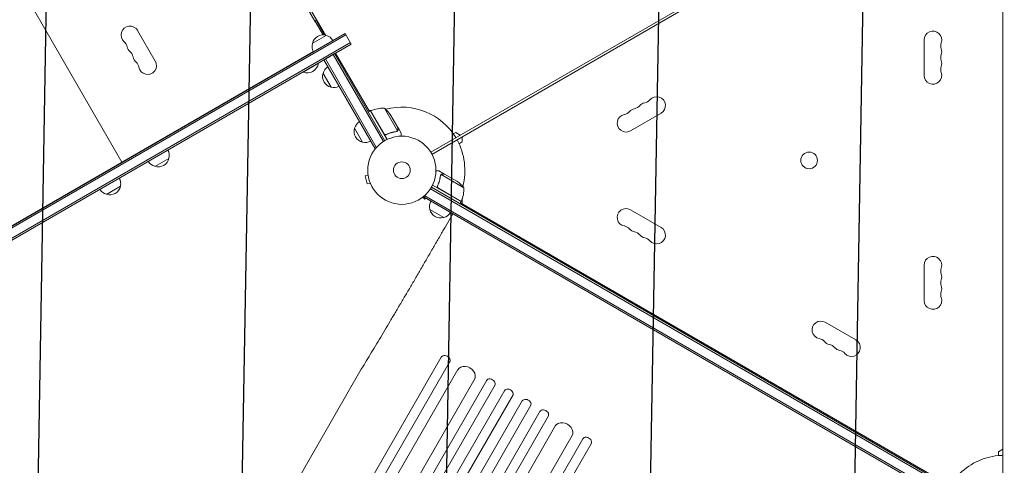
# Model space of a CAD drawing. Units: millimetres. Extents: x -5153 to 4889, y -4464 to 5905.
# Drawn here: x -53 to 1478, y -1396 to -703 of the extents above; entities that cross this region are included whole.
import ezdxf

# ---------------------------------------------------------------- set-up
doc = ezdxf.new("R2010")
doc.units = ezdxf.units.MM
doc.header["$LTSCALE"] = 20
doc.linetypes.add('HIDDEN', pattern=[9.525, 6.35, -3.175])
doc.layers.add('2d', color=230, linetype='Continuous')
doc.layers.add('EN-Free_Space_Hatch', color=10, linetype='HIDDEN')

msp = doc.modelspace()

# ---------------------------------------------------------------- hatches: boundary and pattern name
at = {"layer": 'EN-Free_Space_Hatch'}
h = msp.add_hatch(dxfattribs=at)
h.set_pattern_fill('ANSI31', color=256, scale=100, angle=44)
h.paths.add_polyline_path([(-860.6, 2681.6, 0.414214), (-1860.6, 3681.6), (-2172.9, 3681.6, 0.194971), (-3565.5, 3117.1), (-4336.4, 2369.2, 0.414214), (-4357.9, 955.2, 0.414214), (-2943.8, 933.7), (-2172.9, 1681.6), (-1860.6, 1681.6, 0.414214)])
h.paths.add_polyline_path([(1685.2, -453.3), (1324.8, -245.3, 0.414214), (-41.2, -611.3), (-962, -2206.3, 0.414214), (-596, -3572.3), (-235.7, -3780.4, 0.414214), (1130.4, -3414.3), (2051.2, -1819.4, 0.414214)])

# ---------------------------------------------------------------- linework, layer by layer
at = {"layer": '2d', "lineweight": 0}
for p, q in [((422.1, -727.1), (122.4, -207.9)), ((405.5, -705.3), (133, -233.3)), ((-207, -383.4), (105.5, -924.7)), ((1431.2, -420.8), (585.9, -908.8)), ((587.9, -912.3), (1433.2, -424.3)), ((1476, -1425.1), (1476, -449)), ((405.5, -705.3), (408.5, -703.5)), ((408.1, -704.9), (409, -704.4)), ((418.4, -726.7), (405.9, -705)), ((408.1, -704.9), (420.8, -726.9)), ((452.9, -724.4), (-223.5, -1114.9)), ((454.1, -726.5), (-222.3, -1117)), ((157.6, -767.5), (130.1, -719.9)), ((401.8, -740), (423.5, -727.5)), ((462.4, -740.8), (452.9, -724.4)), ((1353.4, -789.5), (1353.4, -734.5)), ((-215.3, -1129.2), (461.1, -738.7)), ((-174.9, -1108.8), (462.4, -740.8)), ((-174.9, -1108.8), (462.4, -740.8)), ((462.4, -740.8), (462.4, -740.8)), ((-182.5, -1090.9), (403.4, -752.7)), ((419.9, -765.3), (436.4, -755.8)), ((499.1, -902.5), (419.9, -765.3)), ((422.1, -764.1), (501.3, -901.3)), ((434.2, -757.1), (512.4, -892.4)), ((436.4, -755.8), (514.5, -891.1)), ((438.1, -754.8), (490.6, -845.8)), ((387.3, -784.8), (411.5, -770.8)), ((411.3, -770.3), (411.5, -770.8)), ((387, -784.3), (387.3, -784.8)), ((430.9, -808), (418.4, -786.4)), ((513.8, -840.4), (534.3, -875.9)), ((492.3, -844.8), (488.9, -846.8)), ((493.6, -844.2), (489.7, -844.2)), ((492.3, -844.8), (518, -889.3)), ((512.9, -880), (492.5, -844.7)), ((524, -851.7), (535, -870.6)), ((944.1, -848.2), (896.5, -875.7)), ((480, -893.4), (467.5, -871.7)), ((535.1, -870.8), (535, -870.9)), ((535.1, -870.8), (540, -879.3)), ((517.6, -880.9), (516.3, -881.7)), ((533.5, -876.5), (533.5, -876.5)), ((624.8, -878.2), (621, -880.5)), ((631.8, -882.3), (624.8, -878.2)), ((635.1, -885), (635.1, -893.1)), ((499.1, -902.5), (502.5, -900.6)), ((635.1, -893.1), (630, -896)), ((115.8, -918.7), (116, -918.9)), ((134.9, -907.7), (135, -907.9)), ((178.7, -918.5), (157, -931)), ((94.2, -931.2), (94.3, -931.4)), ((113.2, -920.2), (113.4, -920.4)), ((488.5, -944.4), (483.9, -945.6)), ((483.9, -945.6), (487.2, -958.2)), ((488.3, -942.9), (488.3, -942.9)), ((488.3, -942.9), (488.3, -942.9)), ((607.2, -942.9), (598.7, -938)), ((601.4, -944.4), (601.4, -944.4)), ((637.6, -964.2), (602.2, -943.8)), ((607.2, -942.9), (607.2, -943)), ((607.4, -943), (626.4, -954)), ((103.3, -962), (81.7, -974.5)), ((491.9, -956.9), (487.2, -958.2)), ((492.5, -958.3), (492.4, -958.3)), ((492.5, -958.3), (492.5, -958.3)), ((586.9, -963.5), (1432.1, -1451.5)), ((633.3, -985.7), (588.8, -960)), ((597.1, -960.4), (596.4, -961.7)), ((572.4, -979.7), (572.4, -979.7)), ((572.4, -979.7), (572.4, -979.7)), ((573.6, -978.8), (577, -982.2)), ((575.5, -978.9), (577.4, -975.5)), ((1424.5, -1469.1), (575.5, -978.9)), ((1425.8, -1466.9), (576.7, -976.7)), ((585.6, -965.7), (1430.9, -1453.7)), ((598, -965.1), (633.4, -985.5)), ((577, -982.2), (578.6, -980.7)), ((633.3, -985.7), (631.3, -989.2)), ((632.3, -987.4), (1388.8, -1424.2)), ((635.1, -981), (635.1, -989.1)), ((606.3, -1010.5), (584.6, -998)), ((607.7, -1026.4), (620.2, -1004.7)), ((896.5, -998.3), (944.1, -1025.8)), ((1353.4, -1139.5), (1353.4, -1084.5)), ((1199.6, -1173.3), (1247.2, -1200.8)), ((293, -1763.5), (602.4, -1227.6)), ((615.4, -1235.1), (306, -1771)), ((602.5, -1227.4), (602.4, -1227.6)), ((615.4, -1235.1), (616, -1234)), ((-69.5, -2455.3), (628.3, -1246.7)), ((159.6, -1797.7), (477.9, -1246.4)), ((-43.5, -2470.3), (655, -1260.4)), ((-35.2, -2490), (673, -1263.3)), ((-22.2, -2497.5), (686.2, -1270.4)), ((-8.5, -2507.8), (701.1, -1278.7)), ((4.4, -2515.3), (714.2, -1286)), ((19.2, -2523.8), (728.9, -1294.5)), ((32.2, -2531.3), (741.8, -1302.2)), ((47.9, -2538), (756.4, -1310.9)), ((60.9, -2545.5), (769.2, -1318.8)), ((82.1, -2542.8), (780.6, -1332.9)), ((108, -2557.8), (805.9, -1349.2)), ((822.4, -1354.6), (513, -1890.5)), ((525.9, -1898), (835.4, -1362.1)), ((822.4, -1354.6), (823, -1353.5)), ((1469, -1374.6), (1476, -1370.5)), ((1469, -1380.5), (1469, -1374.6))]:
    msp.add_line(p, q, dxfattribs=at)
for centre, radius in [((541, -937), 53), ((1174.5, -921.7), 13), ((541, -937), 13)]:
    msp.add_circle(centre, radius, dxfattribs=at)
for centre, radius, start, end in [((118.2, -726.8), 13.8, 30, 229.4712), ((418.4, -743.7), 17, 72.6679, 167.3321), ((419.2, -744), 17, 30.6414, 75.8135), ((1367, -734.5), 13.7, 340.8901, 180), ((100.3, -747.7), 13.7, 10.5288, 49.4712), ((127.4, -742.6), 13.7, 190.5288, 229.4712), ((418.3, -744.5), 17, 164.1865, 209.3586), ((1393.5, -743.7), 14.3, 160.8901, 199.1099), ((1367, -752.9), 13.7, 340.8901, 19.1099), ((109.5, -763.5), 13.7, 10.5288, 49.4712), ((136.6, -758.5), 13.7, 190.5288, 229.4712), ((1393.5, -762), 14.3, 160.8901, 199.1099), ((118.7, -779.4), 13.7, 10.5288, 49.4712), ((145.7, -774.4), 13.8, 190.5288, 30), ((393.5, -767.5), 18.3, 250.1905, 349.8095), ((435, -790.7), 17, 121.2827, 165.8135), ((1393.5, -780.4), 14.3, 160.8901, 199.1099), ((1367, -771.2), 13.7, 340.8901, 19.1099), ((434.7, -791.4), 17, 162.6679, 257.3321), ((1367, -789.5), 13.7, 180, 19.1099), ((435.5, -791.5), 17, 254.1865, 298.7173), ((937.3, -836.4), 13.7, 300, 139.1099), ((512.6, -890.4), 50, 88.6503, 113.5272), ((482.4, -879.4), 50, 33.6243, 51.1002), ((541, -937), 98, 31.1694, 104.7999), ((905.5, -854.8), 13.7, 100.8901, 139.1099), ((900.2, -827.3), 14.3, 280.8901, 319.1099), ((921.4, -845.6), 13.7, 100.8901, 139.1099), ((916.1, -818.1), 14.3, 280.8901, 319.1099), ((493.9, -847.3), 3, 113.5272, 116.8088), ((541, -937), 98, 117.5437, 117.6607), ((889.6, -863.9), 13.7, 100.8901, 300), ((884.4, -836.4), 14.3, 280.8901, 319.1099), ((483.7, -876.8), 17, 162.6679, 257.3321), ((484.1, -876), 17, 120.6413, 165.8135), ((484.6, -876.9), 17, 254.1865, 299.3587), ((541, -937), 98, 345.2001, 28.8306), ((162.1, -914.7), 17, 252.6679, 347.3321), ((162.2, -913.9), 17, 344.1865, 29.3586), ((161.3, -914.4), 17, 210.6414, 255.8135), ((86.8, -957.4), 17, 344.1865, 29.3586), ((86.7, -958.2), 17, 252.6679, 347.3321), ((598.7, -995.6), 50, 38.8998, 56.3757), ((587.6, -965.4), 50, 336.4728, 1.3497), ((86, -957.9), 17, 210.6414, 255.8135), ((601.1, -993.5), 17, 150.6413, 195.8135), ((625.7, -980.1), 3, 310.5288, 314.534), ((630.7, -984.2), 3, 333.1912, 336.4728), ((601.2, -994.3), 17, 192.6679, 287.3321), ((602, -994), 17, 284.1865, 329.3587), ((889.6, -1010.2), 13.7, 60, 259.1099), ((884.4, -1037.7), 14.3, 40.8901, 79.1099), ((937.3, -1037.7), 13.7, 220.8901, 60), ((905.5, -1019.3), 13.7, 220.8901, 259.1099), ((900.2, -1046.8), 14.3, 40.8901, 79.1099), ((921.4, -1028.5), 13.7, 220.8901, 259.1099), ((916.1, -1056), 14.3, 40.8901, 79.1099), ((1367, -1084.5), 13.7, 340.8901, 180), ((1393.5, -1093.7), 14.3, 160.8901, 199.1099), ((1367, -1102.9), 13.7, 340.8901, 19.1099), ((1393.5, -1112), 14.3, 160.8901, 199.1099), ((1367, -1121.2), 13.7, 340.8901, 19.1099), ((1393.5, -1130.4), 14.3, 160.8901, 199.1099), ((1367, -1139.5), 13.7, 180, 19.1099), ((1192.8, -1185.2), 13.7, 60, 259.1099), ((1187.5, -1212.7), 14.3, 40.8901, 79.1099), ((1208.6, -1194.3), 13.7, 220.8901, 259.1099), ((1203.3, -1221.8), 14.3, 40.8901, 79.1099), ((1240.4, -1212.7), 13.7, 220.8901, 60), ((1224.5, -1203.5), 13.7, 220.8901, 259.1099), ((1219.2, -1231), 14.3, 40.8901, 79.1099), ((1478, -1478), 98, 93.017, 134.7999), ((1473, -1383.2), 3, 0, 93.017)]:
    msp.add_arc(centre, radius, start, end, dxfattribs=at)
at = {"layer": '2d', "lineweight": 0, "extrusion": (0, 0, -1)}
for centre, major_axis in [((608.9, -1231.3), (-6.5, 3.75)), ((641.1, -1254.5), (-13, 7.5)), ((679.1, -1267.7), (-6.5, 3.75)), ((707, -1283.4), (-6.5, 3.75))]:
    msp.add_ellipse(centre, major_axis=major_axis, ratio=0.788011, start_param=0, end_param=3.141593, dxfattribs=at)
at = {"layer": '2d', "lineweight": 0}
for centre, major_axis, start_param, end_param in [((609.5, -1230.2), (-6.5, 3.75), -3.141593, -3.124736), ((642.1, -1252.9), (13, -7.5), 0, 0.011919), ((679.7, -1266.7), (6.5, -3.75), 0, 0.016856), ((707.7, -1282.3), (6.5, -3.75), 0, 0.016857), ((734.8, -1299.4), (6.5, -3.75), 0, 3.141593), ((762.2, -1315.7), (6.5, -3.75), 0, 3.141593), ((792.7, -1342), (13, -7.5), 0, 3.141593), ((828.9, -1358.3), (6.5, -3.75), 0, 3.141593)]:
    msp.add_ellipse(centre, major_axis=major_axis, ratio=0.788011, start_param=start_param, end_param=end_param, dxfattribs=at)
for points, knots in [([(535, -873.9), (535, -873), (535, -872.4), (535, -871.3), (535, -870.9), (535, -870.6)], [0, 0, 0, 0, 0.00517024, 0.00517024, 0.01034048, 0.01034048, 0.01034048, 0.01034048]), ([(516.7, -881.5), (516.5, -881.6), (516.3, -881.7), (516, -881.8), (515.8, -881.8), (515.4, -881.8), (515.2, -881.8), (514.9, -881.7), (514.7, -881.7), (514.4, -881.6), (514.2, -881.5), (513.9, -881.3), (513.7, -881.2), (513.4, -881), (513.3, -880.9), (513.1, -880.6), (512.9, -880.5), (512.9, -880.3)], [0, 0, 0, 0, 0.000547232, 0.000547232, 0.001094464, 0.001094464, 0.001641696, 0.001641696, 0.002188928, 0.002188928, 0.002736159, 0.002736159, 0.003283391, 0.003283391, 0.003830623, 0.003830623, 0.004377855, 0.004377855, 0.004377855, 0.004377855]), ([(516.7, -881.3), (516.5, -881.4), (516.2, -881.5), (515.8, -881.5), (515.7, -881.5), (515.4, -881.5), (515.2, -881.5), (514.8, -881.5), (514.6, -881.4), (514.2, -881.2), (514, -881.1), (513.8, -881), (513.7, -880.9), (513.6, -880.8)], [0, 0, 0, 0, 0.000839577, 0.000839577, 0.001259366, 0.001259366, 0.001679155, 0.001679155, 0.002518732, 0.002518732, 0.002938521, 0.002938521, 0.00335831, 0.00335831, 0.00335831, 0.00335831]), ([(532.4, -876.8), (529.8, -877.2), (527.2, -877.8), (522, -879.2), (519.4, -880.1), (516.7, -881.3)], [0, 0, 0, 0, 0.00859307, 0.00859307, 0.01718614, 0.01718614, 0.01718614, 0.01718614]), ([(516.7, -881.5), (519.3, -880.4), (521.9, -879.4), (525.3, -878.5), (525.9, -878.3), (527.3, -878), (527.9, -877.9), (529.9, -877.4), (531.2, -877.2), (532.5, -877)], [0.00267622, 0.00267622, 0.00267622, 0.00267622, 0.01136401, 0.01136401, 0.01353595, 0.01353595, 0.0157079, 0.0157079, 0.0200518, 0.0200518, 0.0200518, 0.0200518]), ([(534.5, -875.8), (534.5, -875.9), (534.5, -875.9), (534.4, -876.1), (534.3, -876.1), (534.1, -876.3), (534, -876.4), (533.8, -876.5), (533.7, -876.6), (533.6, -876.7)], [0, 0, 0, 0, 0.00051115, 0.00051115, 0.001022301, 0.001022301, 0.001533451, 0.001533451, 0.002044601, 0.002044601, 0.002044601, 0.002044601]), ([(534.5, -875.5), (534.7, -875.3), (534.8, -875.1), (534.9, -874.6), (534.9, -874.5), (535, -874.2), (535, -874), (535, -873.9)], [0, 0, 0, 0, 0.00218234, 0.00218234, 0.003273511, 0.003273511, 0.004364681, 0.004364681, 0.004364681, 0.004364681]), ([(535.1, -874.1), (535.1, -874.2), (535.1, -874.4), (535, -874.6), (535, -874.7), (535, -874.8), (535, -874.9), (535, -875), (535, -875), (535, -875), (534.9, -875), (534.9, -875), (534.8, -875.3), (534.7, -875.6), (534.5, -875.8)], [0, 0, 0, 0, 0.25, 0.25, 0.375, 0.375, 0.4375, 0.46875, 0.484375, 0.492187, 0.492187, 0.5, 0.5, 1, 1, 1, 1]), ([(540, -884), (540, -883.5), (540, -883.1), (540, -882.3), (540, -881.9), (540, -881.5), (540, -881.3), (540, -881.1), (540, -880.9), (540, -880.9), (540, -879.8), (540, -879.3), (540, -879.3)], [0.0535022, 0.0535022, 0.0535022, 0.0535022, 0.125, 0.125, 0.1875, 0.1875, 0.21875, 0.234375, 0.234375, 0.25, 0.25, 0.5, 0.5, 0.5, 0.5]), ([(598.7, -938), (598.7, -938), (598.6, -938), (598.2, -938), (598.1, -938), (597.8, -938), (597.6, -938), (597.5, -938), (597.4, -938), (597.3, -938), (596.5, -938), (595.4, -938), (594, -938)], [0.5, 0.5, 0.5, 0.5, 0.625, 0.625, 0.6875, 0.6875, 0.71875, 0.734375, 0.734375, 0.75, 0.75, 0.9464969, 0.9464969, 0.9464969, 0.9464969]), ([(601, -945.5), (600.6, -948.1), (600.1, -950.7), (599, -954.7), (598.6, -956), (597.8, -958), (597.6, -958.7), (597.1, -960.1), (596.8, -960.7), (596.5, -961.4)], [0, 0, 0, 0, 0.00869705, 0.00869705, 0.01304558, 0.01304558, 0.01521984, 0.01521984, 0.01739411, 0.01739411, 0.01739411, 0.01739411]), ([(596.7, -961.3), (597.9, -958.7), (598.8, -956), (600.3, -950.8), (600.8, -948.2), (601.2, -945.6)], [0, 0, 0, 0, 0.00859307, 0.00859307, 0.01718614, 0.01718614, 0.01718614, 0.01718614]), ([(601.6, -944.1), (601.7, -944), (601.8, -943.8), (602.1, -943.6), (602.2, -943.6), (602.2, -943.5)], [0.000526185, 0.000526185, 0.000526185, 0.000526185, 0.001315456, 0.001315456, 0.002104727, 0.002104727, 0.002104727, 0.002104727]), ([(601.6, -944.5), (601.7, -944.4), (601.7, -944.3), (602, -944), (602.1, -943.9), (602.2, -943.8)], [0.001328787, 0.001328787, 0.001328787, 0.001328787, 0.001872455, 0.001872455, 0.002416124, 0.002416124, 0.002416124, 0.002416124]), ([(602.2, -943.5), (602.4, -943.4), (602.5, -943.3), (602.7, -943.2), (602.8, -943.2), (602.9, -943.1), (603, -943.1), (603, -943.1), (603, -943.1), (603, -943.1), (603, -943.1), (603.3, -943), (603.7, -942.9), (604, -942.9)], [0, 0, 0, 0, 0.25, 0.25, 0.375, 0.4375, 0.46875, 0.484375, 0.492188, 0.492188, 0.5, 0.5, 1, 1, 1, 1]), ([(604.2, -943), (604, -943), (603.8, -943.1), (603.5, -943.1), (603.4, -943.1), (603, -943.3), (602.7, -943.4), (602.5, -943.5)], [0, 0, 0, 0, 0.001089402, 0.001089402, 0.002178803, 0.002178803, 0.004357607, 0.004357607, 0.004357607, 0.004357607]), ([(607.4, -943), (607.2, -943), (606.8, -943), (605.7, -943), (605, -943), (604.2, -943)], [0, 0, 0, 0, 0.00517024, 0.00517024, 0.01034048, 0.01034048, 0.01034048, 0.01034048]), ([(597.7, -965.2), (597.6, -965.1), (597.4, -965), (597.2, -964.7), (597, -964.6), (596.8, -964.3), (596.7, -964.2), (596.5, -963.9), (596.4, -963.7), (596.3, -963.3), (596.3, -963.2), (596.2, -962.8), (596.2, -962.6), (596.3, -962.3), (596.3, -962.1), (596.4, -961.7), (596.4, -961.5), (596.5, -961.4)], [0, 0, 0, 0, 0.000547172, 0.000547172, 0.001094344, 0.001094344, 0.001641516, 0.001641516, 0.002188688, 0.002188688, 0.00273586, 0.00273586, 0.003283032, 0.003283032, 0.003830204, 0.003830204, 0.004377377, 0.004377377, 0.004377377, 0.004377377]), ([(597.2, -964.5), (597, -964.2), (596.9, -964), (596.7, -963.6), (596.7, -963.5), (596.6, -963.2), (596.6, -963.1), (596.5, -962.7), (596.5, -962.4), (596.6, -961.8), (596.6, -961.6), (596.7, -961.3)], [0.001013661, 0.001013661, 0.001013661, 0.001013661, 0.001852653, 0.001852653, 0.002272148, 0.002272148, 0.002691644, 0.002691644, 0.003530636, 0.003530636, 0.004369628, 0.004369628, 0.004369628, 0.004369628]), ([(478, -1246.1), (479.4, -1243.9), (480.8, -1241.6), (484.7, -1235.1), (487.3, -1230.8), (492.6, -1222.2), (495.2, -1217.8), (500.6, -1208.8), (503.3, -1204.3), (508.8, -1195.1), (511.6, -1190.4), (517.2, -1181), (520.1, -1176.3), (525.8, -1166.6), (528.7, -1161.8), (534.5, -1152), (537.4, -1147), (543.3, -1137), (546.3, -1132), (552.3, -1121.9), (555.3, -1116.7), (561.3, -1106.5), (564.3, -1101.3), (570.4, -1090.9), (573.4, -1085.7), (579.5, -1075.2), (582.5, -1070), (588.7, -1059.4), (591.7, -1054.2), (597.8, -1043.6), (600.9, -1038.3), (605.2, -1030.8), (606.5, -1028.6), (607.7, -1026.4)], [0, 0, 0, 0, 10.000702, 10.000702, 28.373315, 28.373315, 46.742367, 46.742367, 65.112124, 65.112124, 83.48335, 83.48335, 101.857946, 101.857946, 120.235689, 120.235689, 138.616144, 138.616144, 156.998505, 156.998505, 175.381684, 175.381684, 193.764712, 193.764712, 212.146906, 212.146906, 230.528045, 230.528045, 248.908232, 248.908232, 267.289716, 267.289716, 274.882154, 274.882154, 274.882154, 274.882154])]:
    msp.add_open_spline(points, degree=3, knots=knots, dxfattribs=at)
for points, weights in [([(535.1, -874.1), (535.1, -871.9), (535.1, -870.8), (535.1, -870.8)], [1, 0.989183671007, 0.983775506511, 0.983775506511]), ([(607.2, -942.9), (607.2, -942.9), (606.1, -942.9), (604, -942.9)], [0.983775506511, 0.983775506511, 0.989183671007, 1])]:
    msp.add_rational_spline(points, weights, degree=3, dxfattribs=at)
for points in [[(513.6, -880.8), (513.3, -880.6), (513.1, -880.3), (512.9, -880)], [(533, -876.7), (532.8, -876.8), (532.6, -876.8), (532.4, -876.8)], [(533.5, -876.7), (533.2, -876.9), (532.9, -877), (532.5, -877)], [(533.5, -876.5), (533.3, -876.6), (533.2, -876.6), (533, -876.7)], [(533.5, -876.5), (533.4, -876.5), (533.4, -876.5), (533.3, -876.6)], [(534.3, -875.9), (534, -876.1), (533.8, -876.3), (533.5, -876.5)], [(533.5, -876.5), (533.5, -876.5), (533.5, -876.5), (533.5, -876.5)], [(533.5, -876.5), (533.5, -876.5), (533.5, -876.5), (533.5, -876.5)], [(533.6, -876.7), (533.6, -876.7), (533.6, -876.7), (533.5, -876.7)], [(534.5, -875.5), (534.4, -875.6), (534.3, -875.8), (534.3, -875.9)], [(601, -945.5), (601.1, -945.2), (601.2, -944.8), (601.3, -944.5)], [(601.2, -945.6), (601.2, -945.2), (601.4, -944.9), (601.6, -944.5)], [(601.3, -944.5), (601.4, -944.5), (601.4, -944.5), (601.4, -944.4)], [(601.6, -944.1), (601.5, -944.2), (601.4, -944.3), (601.4, -944.4)], [(601.6, -944.5), (601.6, -944.5), (601.6, -944.5), (601.6, -944.5)], [(601.6, -944.5), (601.6, -944.5), (601.6, -944.5), (601.6, -944.5)], [(602.2, -943.8), (602.3, -943.7), (602.4, -943.6), (602.5, -943.5)], [(597.2, -964.5), (597.4, -964.7), (597.7, -964.9), (598, -965.1)], [(477.9, -1246.3), (478, -1246.2), (478, -1246.2), (478, -1246.1)], [(477.9, -1246.3), (477.9, -1246.3), (477.9, -1246.4), (477.9, -1246.4)]]:
    msp.add_open_spline(points, degree=3, dxfattribs=at)

doc.saveas('drawing.dxf')
